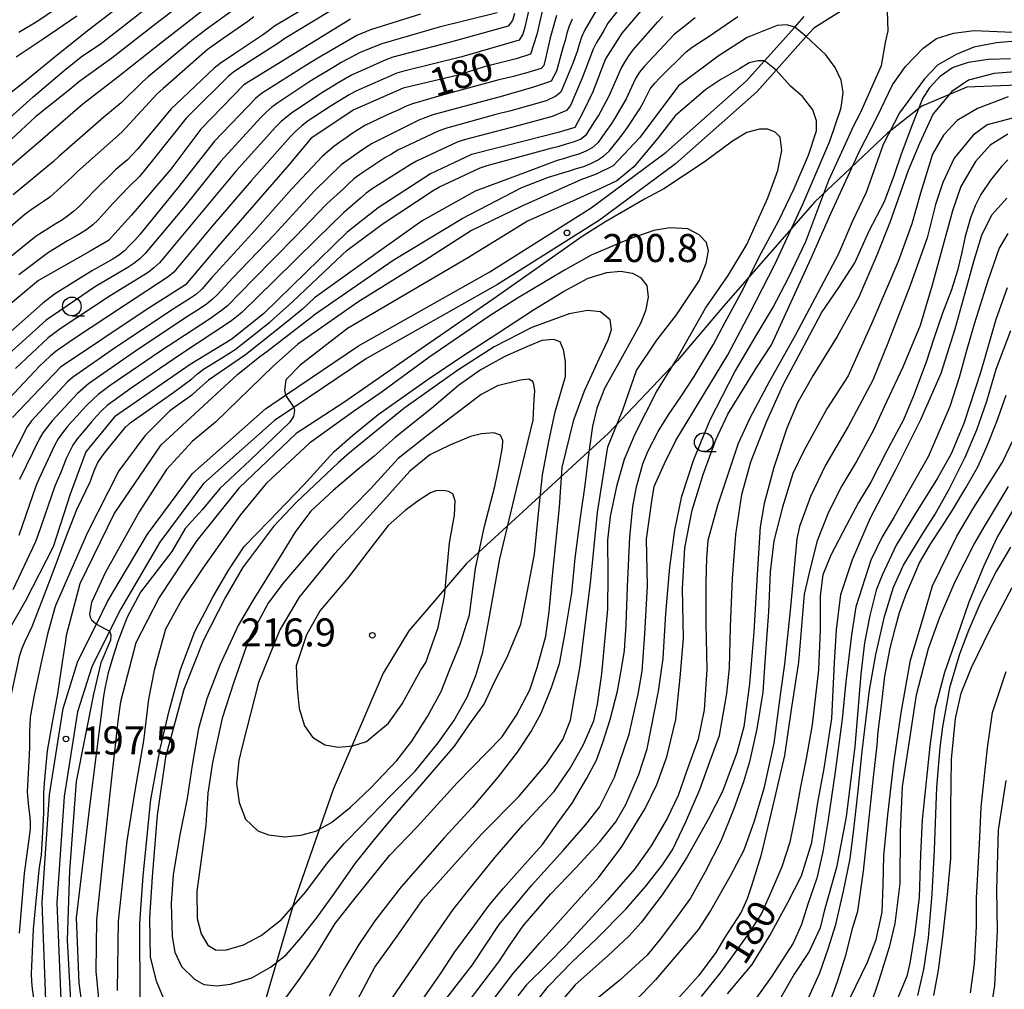
# Model space of a CAD drawing. Extents: x -16000 to -14000, y 91500 to 93000.
# Drawn here: x -15531 to -15399, y 92705 to 92834 of the extents above; entities that cross this region are included whole.
import ezdxf

# ---------------------------------------------------------------- set-up
doc = ezdxf.new("R2010")
doc.units = 0
for name, color, linetype in [('1104000', 7, 'Continuous'), ('2106000', 3, 'Continuous'), ('6331000', 2, 'Continuous'), ('7101000', 4, 'Continuous'), ('7101001', 8, 'Continuous'), ('7102000', 2, 'Continuous'), ('7102001', 8, 'Continuous'), ('7312000', 4, 'Continuous')]:
    doc.layers.add(name, color=color, linetype=linetype)
doc.styles.add('Dm_Anotation', font='txt.shx', dxfattribs={"bigfont": 'PSCDM.shx'})

# ---------------------------------------------------------------- blocks, each defined once
blk = doc.blocks.new('633100')
at = {"layer": '6331000'}
blk.add_lwpolyline([(0, -0.5), (0.67, -0.5)], dxfattribs=at)
blk.add_circle((0, 0), 0.5, dxfattribs=at)
blk = doc.blocks.new('731200')
at = {"layer": '7312000'}
blk.add_circle((0, 0), 0.15, dxfattribs=at)

msp = doc.modelspace()

# ---------------------------------------------------------------- linework, layer by layer
at = {"layer": '1104000', "flags": 128}
msp.add_lwpolyline([(-15289.2, 92837.09), (-15307.11, 92829.62), (-15345.39, 92817.25), (-15353.06, 92819.47), (-15370.18, 92822.48), (-15389.02, 92826.03), (-15403.76, 92825.47), (-15409.81, 92822.9), (-15414.4, 92819.28), (-15424.15, 92810.08), (-15436.27, 92796.17), (-15442.47, 92788.86), (-15451.73, 92779.14), (-15470.7, 92761.69), (-15478.44, 92752.67), (-15481.85, 92747.01), (-15488.55, 92731.45), (-15493.72, 92716.61), (-15498.14, 92701.48), (-15514.67, 92631.22), (-15517.02, 92627.03), (-15523.22, 92620.22)], dxfattribs=at)
at = {"layer": '2106000', "flags": 128}
for points in [[(-15419, 92836.65), (-15424.25, 92833.36), (-15425.26, 92832.23), (-15429.3, 92827.72), (-15431.89, 92824.83), (-15442.75, 92815.21), (-15452.93, 92807.66), (-15466.57, 92799.04), (-15484.11, 92789.13), (-15493.84, 92782.56), (-15496.4, 92780.83), (-15505.92, 92772.39), (-15511.74, 92764.54), (-15516.98, 92755.64), (-15518.49, 92752.64), (-15520.87, 92747.89), (-15522.76, 92741.85), (-15524.54, 92730.5), (-15525.52, 92716.29), (-15524.91, 92701.22)], [(-15526.9, 92700.85), (-15527.52, 92716.32), (-15526.53, 92730.72), (-15524.71, 92742.3), (-15522.73, 92748.64), (-15520.25, 92753.59), (-15518.74, 92756.6), (-15513.41, 92765.64), (-15507.4, 92773.75), (-15497.63, 92782.42), (-15494.96, 92784.22), (-15485.17, 92790.83), (-15467.6, 92800.76), (-15454.06, 92809.31), (-15444.01, 92816.77), (-15433.3, 92826.25), (-15430.85, 92828.99), (-15426.81, 92833.49), (-15425.55, 92834.9)]]:
    msp.add_lwpolyline(points, dxfattribs=at)
at = {"layer": '7101000', "flags": 128}
for points in [[(-15445.85, 92837.53), (-15449.95, 92832.69), (-15452.14, 92829.24), (-15453.81, 92824.83), (-15455.22, 92821.97), (-15456.23, 92820.08), (-15458.46, 92819.38), (-15462.65, 92818.31), (-15470.07, 92816.43), (-15475.54, 92813.84), (-15482.56, 92809.3), (-15486.7, 92806.04), (-15497.86, 92795.15), (-15502.14, 92791.74), (-15507.68, 92788.33), (-15517.84, 92781.32), (-15521.66, 92776.64), (-15523.76, 92771), (-15526.04, 92763.95), (-15529.75, 92756.72), (-15533.43, 92750.31)], [(-15460.35, 92836.81), (-15461.3, 92832.51), (-15462.17, 92829.89), (-15464.06, 92829.25), (-15468.35, 92828.19), (-15471.84, 92827.06), (-15479.19, 92825.31), (-15485.8, 92822.43), (-15491.52, 92818.63), (-15494.73, 92814.81), (-15503.96, 92804.17), (-15508.33, 92799), (-15513.58, 92795.65), (-15525.04, 92788), (-15531.46, 92781.26)], [(-15505.61, 92836.03), (-15511.61, 92831.36), (-15517.39, 92826.8), (-15522.07, 92823.17), (-15527.42, 92818.56), (-15532.77, 92813.94)], [(-15525.59, 92835.98), (-15528.06, 92834.28), (-15530.64, 92832.76)], [(-15486.24, 92834.55), (-15500.51, 92825.77), (-15506.26, 92819.84), (-15510.3, 92814.46), (-15515.6, 92808.29), (-15518.63, 92804.92), (-15521.07, 92803.49), (-15527.99, 92799.59), (-15532.57, 92795.75)], [(-15430.85, 92828.99), (-15431.76, 92828.98), (-15432.9, 92828.7), (-15434.18, 92827.91), (-15436.67, 92826.5), (-15438.71, 92825.14), (-15442.8, 92821.61), (-15445.12, 92818.64), (-15448.32, 92814.8), (-15450.62, 92812.94), (-15453.55, 92811.55), (-15453.61, 92811.53), (-15456.05, 92810.4), (-15462.54, 92807.51), (-15470.46, 92802.67), (-15486.64, 92793.16), (-15492.96, 92788.24), (-15494.89, 92786.29), (-15495.09, 92784.92), (-15494.96, 92784.22)], [(-15461.86, 92702.44), (-15459.79, 92705.1), (-15456.58, 92708.38), (-15453.37, 92711.4), (-15449.38, 92715.43), (-15446.74, 92718.51), (-15444.49, 92721.36), (-15443.16, 92723.39), (-15441.36, 92727.11), (-15439.49, 92731.44), (-15438.06, 92735.44), (-15436.86, 92738.66), (-15435.88, 92744.29), (-15435.55, 92747.75), (-15435.39, 92753.21), (-15435.13, 92759.69), (-15434.67, 92765.56), (-15433.87, 92770.93), (-15432.69, 92775.29), (-15430.57, 92780.68), (-15428.33, 92785.62), (-15425.55, 92790.86), (-15423.24, 92795.27), (-15420.88, 92798.66), (-15418.78, 92801.94), (-15416.85, 92806.22), (-15414.77, 92810.16), (-15413.49, 92813.65), (-15412.5, 92816.55), (-15410.94, 92820.68), (-15409.72, 92823.85), (-15408.69, 92825.46), (-15407.31, 92826.97), (-15405.69, 92828.08), (-15403.55, 92828.82), (-15400.92, 92829.2), (-15397.95, 92829.29)], [(-15477.36, 92702.22), (-15474.21, 92706.77), (-15472.3, 92709.7), (-15469.97, 92712.86), (-15467.67, 92715.98), (-15465.76, 92718.23), (-15462.9, 92721.45), (-15460.56, 92724.08), (-15458.39, 92727.12), (-15456.59, 92729.62), (-15454.6, 92732.95), (-15453.32, 92735.38), (-15452.47, 92737.72), (-15451.51, 92740.8), (-15450.51, 92744.6), (-15449.97, 92747.6), (-15449.6, 92750.06), (-15449.35, 92753.48), (-15449.18, 92758.61), (-15448.86, 92765.24), (-15448.48, 92769.33), (-15447.97, 92771.98), (-15447.12, 92775.03), (-15446.44, 92776.7), (-15445.06, 92779.36), (-15443.68, 92781.58), (-15441.94, 92784.14), (-15440.28, 92786.72), (-15437.72, 92790.98), (-15436.12, 92794.02), (-15433.71, 92798.44), (-15431.58, 92802.74), (-15428.93, 92807.63), (-15426.86, 92811.89), (-15424.96, 92816.34), (-15423.88, 92819.61), (-15423.9, 92820.95), (-15424.36, 92822.44), (-15425.77, 92824.2), (-15427.39, 92825.6), (-15429.3, 92827.72)], [(-15398.28, 92815.71), (-15399.14, 92814.83), (-15400.59, 92813.03), (-15401.88, 92811.11), (-15402.67, 92809.57), (-15403.27, 92807.99), (-15403.99, 92805.46), (-15404.51, 92803.13), (-15405.01, 92800.92), (-15405.83, 92798.31), (-15407.01, 92795.21), (-15408.22, 92791.69), (-15409.19, 92788.8), (-15410.82, 92784.38), (-15412.27, 92780.91), (-15414.49, 92776.78), (-15416.62, 92772.57), (-15418.28, 92769.87), (-15419.88, 92766.85), (-15421.97, 92762.82), (-15423.04, 92760.18), (-15423.42, 92757.36), (-15423.38, 92752.86), (-15423.64, 92747.48), (-15424.46, 92740.1), (-15425.27, 92735.58), (-15426.01, 92731.8), (-15426.6, 92728.53), (-15427.47, 92724.39), (-15428.51, 92721.1), (-15429.71, 92718.29), (-15431.25, 92714.87), (-15432.94, 92712.21), (-15434.76, 92709.69), (-15436.75, 92706.97), (-15439.34, 92703.76)], [(-15492.83, 92711.66), (-15490.78, 92714.25), (-15488.45, 92717.44), (-15485.56, 92721.57), (-15483.24, 92724.51), (-15480.63, 92727.64), (-15476.71, 92732.15), (-15472.33, 92737.27), (-15470.03, 92740.53), (-15468.37, 92742.88), (-15467, 92745.78), (-15465.27, 92749.16), (-15463.46, 92753.6), (-15462.55, 92758.02), (-15461.62, 92762.97), (-15461.1, 92768.4), (-15460.53, 92773.59), (-15459.69, 92778.04), (-15458.85, 92781.98), (-15457.47, 92786.71), (-15457.49, 92788.73), (-15457.76, 92790.31), (-15458.18, 92791.37), (-15459.07, 92791.68), (-15460.63, 92791.56), (-15462.57, 92790.75), (-15465.57, 92789.41), (-15468.87, 92787.57), (-15471.81, 92785.53), (-15475.4, 92782.46), (-15480.27, 92778.56), (-15483.08, 92776.05), (-15485.24, 92774.28), (-15488.58, 92771.45), (-15491.54, 92768.69), (-15493.6, 92765.99), (-15495.64, 92762.62), (-15499.31, 92756.76), (-15501.28, 92753.42), (-15503.72, 92748.1), (-15505.48, 92743.57), (-15506.58, 92739.63), (-15507.41, 92734.71), (-15508.1, 92730.23), (-15509.11, 92725.16), (-15509.98, 92720.04), (-15510.22, 92716.17), (-15510.1, 92711.79), (-15509.76, 92709.69), (-15508.84, 92707.78), (-15507.12, 92706.08), (-15505.86, 92705.34), (-15504.13, 92705.17), (-15502.3, 92705.4), (-15499.43, 92706.22), (-15496.94, 92707.67), (-15494.86, 92709.32), (-15492.83, 92711.66)], [(-15422.4, 92702.05), (-15421.08, 92705.75), (-15419.9, 92709.41), (-15419.07, 92712.84), (-15418.37, 92715.17), (-15417.58, 92720.54), (-15416.27, 92733.12), (-15415.77, 92737.4), (-15415.63, 92739.21), (-15415.27, 92741.96), (-15414.73, 92746.6), (-15414.05, 92750.38), (-15413.34, 92753.14), (-15412.8, 92755.16), (-15411.86, 92757.72), (-15411.11, 92759.48), (-15410.1, 92761.78), (-15408.6, 92764.38), (-15407.13, 92766.59), (-15405.68, 92768.86), (-15403.89, 92771.83), (-15402.32, 92774.63), (-15401.05, 92777.45), (-15399.76, 92780.72), (-15398.5, 92784.24)], [(-15493.84, 92782.56), (-15493.75, 92782.19), (-15493.87, 92781.37), (-15494.41, 92780.58), (-15499.68, 92775.52), (-15503.71, 92771.74), (-15506.1, 92768.9), (-15508.38, 92766.4), (-15510.13, 92763.32), (-15514.34, 92757.86), (-15516.13, 92754.5), (-15517.36, 92751.25), (-15518.04, 92749.18), (-15518.66, 92747.06), (-15519.08, 92745.18), (-15519.31, 92743.93), (-15521.15, 92729.12), (-15522.94, 92714.27), (-15522.57, 92705.55), (-15522.24, 92702.96)], [(-15408.21, 92703.89), (-15407.58, 92707.26), (-15406.98, 92711.72), (-15406.41, 92716.94), (-15405.93, 92722.19), (-15405.91, 92728.91), (-15405.83, 92735.52), (-15405.29, 92740.95), (-15404.54, 92744.34), (-15403.15, 92747.79), (-15400.66, 92752.9), (-15397.7, 92758.47)]]:
    msp.add_lwpolyline(points, dxfattribs=at)
at = {"layer": '7101001', "flags": 128}
for points in [[(-15429.3, 92827.72), (-15430.85, 92828.99)], [(-15494.96, 92784.22), (-15493.84, 92782.56)]]:
    msp.add_lwpolyline(points, dxfattribs=at)
at = {"layer": '7102000', "flags": 128}
for points in [[(-15505.51, 92839.11), (-15511.87, 92834.25), (-15518.17, 92829.32), (-15522.48, 92826.26), (-15523.78, 92825.15), (-15528.4, 92821.49), (-15533.58, 92816.71)], [(-15440.32, 92775.62), (-15438.13, 92780.91), (-15434.81, 92787.34), (-15431.86, 92792.34), (-15429.73, 92795.94), (-15427.58, 92800.03), (-15425.32, 92804.79), (-15422.23, 92813), (-15420.21, 92817.39), (-15418.9, 92820.33), (-15417.98, 92822.01), (-15415.2, 92828.34), (-15414.6, 92831.65), (-15414.32, 92833.01), (-15414.41, 92835.62), (-15414.59, 92836.99), (-15414.87, 92838.35)], [(-15536.74, 92820.82), (-15530.18, 92825.94), (-15525.51, 92829.77), (-15521.29, 92833.11), (-15514.98, 92838.02)], [(-15448.72, 92837.95), (-15451.79, 92834.01), (-15452.29, 92833.14), (-15452.81, 92832.28), (-15453.32, 92831.43), (-15453.78, 92830.54), (-15454.74, 92827.97), (-15455.28, 92826.56), (-15456.8, 92823.01), (-15457.33, 92822.32), (-15459.28, 92821.53), (-15463.86, 92820.26), (-15471.03, 92818.4), (-15471.97, 92818.08), (-15477.42, 92815.56), (-15478.28, 92815.06), (-15483.34, 92811.83), (-15484.16, 92811.25), (-15484.9, 92810.58), (-15487.18, 92808.64), (-15490.76, 92805.15), (-15496.44, 92799.52), (-15500.74, 92795.33), (-15501.51, 92794.7), (-15502.3, 92794.09), (-15508.98, 92789.69), (-15515.58, 92785.17), (-15518.82, 92782.83), (-15519.55, 92782.14), (-15520.23, 92781.41), (-15520.9, 92780.66), (-15521.54, 92779.9), (-15522.83, 92778.37), (-15523.4, 92777.55), (-15523.86, 92776.66), (-15524.27, 92775.75), (-15524.65, 92774.82), (-15525.02, 92773.9), (-15525.4, 92772.97), (-15525.8, 92772.05), (-15528.08, 92765.44), (-15528.43, 92764.5), (-15531.43, 92758.18)], [(-15491.25, 92836.69), (-15496.41, 92833.62), (-15497.21, 92833.02), (-15498.01, 92832.42), (-15501.65, 92830.01), (-15503.7, 92828.61), (-15504.47, 92827.98), (-15509.51, 92823.24), (-15510.23, 92822.54), (-15514.73, 92817.18), (-15516.1, 92815.73), (-15517.63, 92814.44), (-15520.48, 92811.64), (-15522.55, 92809.47), (-15523.3, 92808.8), (-15524.09, 92808.19), (-15524.92, 92807.63), (-15525.77, 92807.1), (-15526.62, 92806.59), (-15528.3, 92805.5), (-15532.97, 92801.73)], [(-15462.24, 92836.42), (-15462.92, 92833.5), (-15463.17, 92832.53), (-15463.66, 92831.74), (-15471.34, 92829.54), (-15479.11, 92827.62), (-15480.06, 92827.31), (-15485.55, 92824.9), (-15486.43, 92824.41), (-15488.84, 92822.96), (-15492.02, 92820.84), (-15492.82, 92820.25), (-15493.57, 92819.59), (-15494.27, 92818.87), (-15499.54, 92812.92), (-15504.73, 92806.84), (-15509.87, 92800.71), (-15510.62, 92800.05), (-15516.49, 92796.25), (-15523.16, 92791.83), (-15525.63, 92790.13), (-15526.4, 92789.49), (-15527.13, 92788.8), (-15527.84, 92788.1), (-15528.54, 92787.38), (-15529.23, 92786.66), (-15531.95, 92783.73)], [(-15502.08, 92835.69), (-15505.06, 92833.53), (-15507.25, 92831.89), (-15513.33, 92826.82), (-15514.09, 92826.17), (-15516.94, 92823.36), (-15519.23, 92821.43), (-15525.27, 92816.19), (-15526, 92815.5), (-15531.4, 92811.05)], [(-15489.03, 92835.6), (-15495.02, 92831.98), (-15495.82, 92831.38), (-15499.8, 92828.85), (-15501.83, 92827.51), (-15502.61, 92826.89), (-15507.53, 92822.02), (-15508.23, 92821.3), (-15512.58, 92815.82), (-15514.47, 92813.49), (-15515.92, 92812.13), (-15517.98, 92809.94), (-15520, 92807.72), (-15520.71, 92807.02), (-15521.5, 92806.41), (-15522.35, 92805.89), (-15523.22, 92805.38), (-15524.09, 92804.89), (-15526.66, 92803.34), (-15530.64, 92800.32)], [(-15452.94, 92836.5), (-15454.42, 92833.9), (-15454.91, 92833.03), (-15455.35, 92832.13), (-15455.66, 92831.18), (-15455.93, 92830.21), (-15456.52, 92828.55), (-15458.12, 92824.8), (-15458.77, 92824.24), (-15460.07, 92823.64), (-15464.8, 92822.29), (-15466.81, 92821.78), (-15473.55, 92819.92), (-15474.49, 92819.56), (-15479.91, 92817.01), (-15480.77, 92816.5), (-15481.63, 92815.98), (-15484.98, 92813.79), (-15485.78, 92813.19), (-15486.52, 92812.53), (-15487.23, 92811.82), (-15487.96, 92811.14), (-15489.45, 92809.81), (-15493.59, 92805.46), (-15499.21, 92799.77), (-15502.72, 92796.21), (-15503.49, 92795.57), (-15504.29, 92794.97), (-15505.1, 92794.4), (-15511.81, 92790.03), (-15518.41, 92785.51), (-15520, 92784.3), (-15521.48, 92782.95), (-15522.16, 92782.22), (-15522.82, 92781.48), (-15523.48, 92780.73), (-15524.14, 92779.98), (-15524.78, 92779.2), (-15525.36, 92778.39), (-15525.85, 92777.51), (-15527.93, 92772.97), (-15528.33, 92772.06), (-15530.62, 92765.44)], [(-15519.73, 92831.21), (-15513.43, 92836.14)], [(-15499.19, 92834.86), (-15499.99, 92834.25), (-15503.3, 92831.97), (-15505.4, 92830.47), (-15511.34, 92825.24), (-15512.09, 92824.57), (-15516.84, 92819.44), (-15522.81, 92814.12), (-15523.51, 92813.4), (-15526.49, 92810.75), (-15527.3, 92810.16), (-15528.13, 92809.6), (-15528.97, 92809.05), (-15529.78, 92808.47), (-15535.07, 92803.89)], [(-15476.89, 92835.25), (-15483.56, 92833.11), (-15485.41, 92832.37), (-15490.6, 92829.36), (-15492.23, 92828.37), (-15498.13, 92824.59), (-15498.93, 92823.99), (-15504.46, 92818.21), (-15509.4, 92811.92), (-15514.44, 92805.72), (-15515.12, 92804.98), (-15515.8, 92804.25), (-15516.5, 92803.54), (-15517.29, 92802.92), (-15518.14, 92802.4), (-15520.76, 92800.94), (-15525.83, 92797.74), (-15527.43, 92796.53), (-15533.32, 92791.34)], [(-15458.69, 92835.04), (-15459.51, 92832.06), (-15460.09, 92829.47), (-15460.39, 92828.34), (-15460.75, 92827.94), (-15462.98, 92827.29), (-15463.48, 92827.14), (-15464.45, 92826.9), (-15465.42, 92826.66), (-15466.39, 92826.42), (-15474.11, 92824.32), (-15477.95, 92823.24), (-15478.87, 92822.85), (-15479.79, 92822.44), (-15480.7, 92822.04), (-15481.62, 92821.63), (-15484.31, 92820.31), (-15486, 92819.24), (-15486.83, 92818.68), (-15487.65, 92818.11), (-15488.45, 92817.52), (-15489.98, 92816.23), (-15494.1, 92811.87), (-15499.4, 92805.88), (-15504.78, 92799.96), (-15506.11, 92798.46), (-15506.83, 92797.77), (-15507.65, 92797.2), (-15508.5, 92796.67), (-15509.34, 92796.13), (-15510.19, 92795.59), (-15511.03, 92795.05), (-15517.68, 92790.61), (-15523.42, 92786.61), (-15524.17, 92785.95), (-15528.91, 92780.8), (-15529.51, 92780), (-15533.16, 92772.88)], [(-15466.63, 92835.41), (-15474.39, 92833.5), (-15482.07, 92831.28), (-15484.85, 92830.16), (-15487.49, 92828.74), (-15488.35, 92828.23), (-15489.21, 92827.71), (-15491.1, 92826.56), (-15491.8, 92826.11), (-15495.98, 92823.37), (-15496.78, 92822.77), (-15497.54, 92822.12), (-15498.23, 92821.4), (-15503.59, 92815.56), (-15508.57, 92809.3), (-15513.73, 92803.19), (-15514.45, 92802.5), (-15515.23, 92801.86), (-15516.05, 92801.3), (-15520.37, 92798.78), (-15526.98, 92794.28), (-15532.9, 92788.9)], [(-15531.73, 92743.57), (-15530.5, 92749.44), (-15530.19, 92750.39), (-15529.78, 92751.3), (-15528.82, 92753.26), (-15527.31, 92757.18), (-15525.9, 92760.96), (-15524.29, 92765.28), (-15522.84, 92768.91), (-15521.05, 92772.74), (-15520.79, 92773.39), (-15520.43, 92774.32), (-15520.04, 92775.24), (-15519.49, 92776.08), (-15518.86, 92776.85), (-15516.35, 92779.97), (-15515.6, 92780.62), (-15509.88, 92784.65), (-15507.45, 92786.42), (-15506.7, 92787.08), (-15505.91, 92787.69), (-15503.37, 92789.29), (-15502.53, 92789.82), (-15501.68, 92790.36), (-15497, 92794.03), (-15493.94, 92796.75), (-15488.14, 92802.26), (-15487.42, 92802.95), (-15486.68, 92803.62), (-15481.89, 92807.23), (-15475.19, 92811.61), (-15474.34, 92812.12), (-15468.91, 92814.67), (-15467.95, 92814.97), (-15460.23, 92817.07), (-15459.27, 92817.32), (-15458.3, 92817.58), (-15457.34, 92817.86), (-15456.39, 92818.16), (-15455.45, 92818.5), (-15454.67, 92819.11), (-15454.14, 92819.96), (-15453.6, 92820.8), (-15453.07, 92821.64), (-15451.65, 92824.29), (-15450.02, 92827.94), (-15449.54, 92828.81), (-15449.01, 92829.66), (-15448.41, 92830.46), (-15445.11, 92834.22), (-15444.47, 92834.92)], [(-15464.3, 92835.34), (-15464.55, 92834.37), (-15465.15, 92833.62), (-15472.86, 92831.5), (-15480.59, 92829.46), (-15481.53, 92829.12), (-15486.09, 92827.06), (-15486.95, 92826.57), (-15487.82, 92826.06), (-15489.97, 92824.76), (-15493.98, 92822.1), (-15494.78, 92821.5), (-15495.53, 92820.84), (-15496.23, 92820.13), (-15501.56, 92814.25), (-15506.66, 92808.08), (-15511.8, 92801.96), (-15512.54, 92801.29), (-15513.33, 92800.67), (-15518.42, 92797.51), (-15525.09, 92793.09), (-15526.7, 92791.9), (-15531.06, 92787.79)], [(-15530.99, 92829.5), (-15527.52, 92831.82), (-15527.36, 92831.92), (-15522.86, 92835)], [(-15440.12, 92834.73), (-15442.08, 92833.17), (-15442.87, 92832.57), (-15446.95, 92828.24), (-15447.56, 92827.45), (-15448.09, 92826.6), (-15449.35, 92823.88), (-15450.87, 92821.29), (-15451.4, 92820.45), (-15452, 92819.64), (-15453.14, 92818), (-15453.89, 92817.35), (-15454.77, 92816.87), (-15455.7, 92816.51), (-15456.66, 92816.21), (-15457.61, 92815.93), (-15458.58, 92815.65), (-15462.62, 92814.11), (-15469.54, 92811.54), (-15476.66, 92807.56), (-15482.07, 92803.75), (-15491.04, 92797.24), (-15492.66, 92795.76), (-15494.84, 92793.94), (-15500.3, 92789.63), (-15505.25, 92786.24), (-15506.01, 92785.59), (-15506.75, 92784.92), (-15507.49, 92784.25), (-15510.42, 92782.12), (-15513.75, 92778.77), (-15517.22, 92774.1), (-15521.41, 92765.86), (-15525.68, 92756.19), (-15525.86, 92755.63), (-15526.8, 92752.26), (-15527.53, 92748.85), (-15528.55, 92744.06), (-15529.09, 92741.11), (-15529.17, 92740.11), (-15529.2, 92739.11), (-15529.21, 92738.11), (-15529.21, 92737.11), (-15529.22, 92736.11), (-15529.49, 92731.12), (-15529.43, 92730.13), (-15529.33, 92729.13), (-15529.21, 92728.14), (-15529.12, 92727.14), (-15529.12, 92726.14), (-15529.89, 92720.2), (-15530.58, 92712.23)], [(-15456.58, 92834.54), (-15456.99, 92833.63), (-15457.29, 92832.67), (-15457.54, 92831.71), (-15457.81, 92830.74), (-15457.82, 92830.71), (-15458.69, 92827.59), (-15459.4, 92826.27), (-15460, 92826.03), (-15461.75, 92825.44), (-15466.23, 92824.15), (-15470.41, 92823.06), (-15475.23, 92821.74), (-15476.17, 92821.41), (-15477.1, 92821.02), (-15478.01, 92820.61), (-15483.36, 92817.91), (-15484.2, 92817.37), (-15485.03, 92816.82), (-15487.47, 92815.07), (-15491.05, 92811.59), (-15496.47, 92805.7), (-15502, 92799.92), (-15504.03, 92797.71), (-15504.75, 92797.02), (-15505.53, 92796.39), (-15506.35, 92795.82), (-15507.19, 92795.28), (-15508.03, 92794.74), (-15514.71, 92790.33), (-15521.28, 92785.77), (-15522.79, 92784.47), (-15526.17, 92780.78), (-15526.8, 92780.01), (-15527.39, 92779.2), (-15527.9, 92778.34), (-15530.52, 92772.94)], [(-15528.08, 92699.81), (-15528.8, 92704.76), (-15528.89, 92705.76), (-15528.92, 92706.76), (-15528.66, 92712.75), (-15527.89, 92720.71), (-15527.57, 92722.69), (-15527.35, 92726.49), (-15527.27, 92728.37), (-15527.28, 92730.99), (-15527.16, 92732.82), (-15526.77, 92736.61), (-15526.11, 92740.43), (-15525.37, 92744.51), (-15525.3, 92744.86), (-15524.76, 92748.5), (-15524.33, 92751.37), (-15524.22, 92752.13), (-15522.42, 92759.04), (-15517.85, 92768.36), (-15511.57, 92777.59), (-15507.6, 92781.24), (-15501.37, 92786.98), (-15498.37, 92789.41), (-15497.45, 92790.09), (-15493.53, 92793.12), (-15491.38, 92794.78), (-15491.06, 92795.05), (-15480.52, 92802.3), (-15471.28, 92807.86), (-15463.33, 92812.05), (-15459.73, 92813.41), (-15456.94, 92814.27), (-15455.98, 92814.55), (-15455.03, 92814.84), (-15454.1, 92815.22), (-15453.21, 92815.68), (-15452.37, 92816.22), (-15451.62, 92816.88), (-15450.4, 92818.46), (-15449.78, 92819.25), (-15449.19, 92820.06), (-15447.54, 92822.56), (-15447.05, 92823.43), (-15446.15, 92825.22), (-15445.54, 92826), (-15444.84, 92826.72), (-15441.31, 92830.2), (-15440.51, 92830.79), (-15438.26, 92832.28), (-15434.4, 92834.92)], [(-15426.81, 92833.49), (-15427.91, 92833.81), (-15429.13, 92833.71), (-15433.17, 92832.1), (-15437.04, 92829.62), (-15442.37, 92825.62), (-15447.54, 92818.73), (-15451.09, 92814.92), (-15453.38, 92813.81), (-15455.43, 92813.07), (-15463.3, 92809.55), (-15470.05, 92806.28), (-15476.28, 92802.27), (-15485.25, 92796.69), (-15493.3, 92791.04), (-15496.61, 92788.11), (-15504.31, 92780.61), (-15507.42, 92778.01), (-15510.87, 92774.26), (-15514.53, 92768.63), (-15519.09, 92760.44), (-15520.91, 92756.47), (-15521.15, 92754.92), (-15521.09, 92754.52), (-15520.9, 92754.17), (-15520.25, 92753.59)], [(-15468.83, 92701.05), (-15464.47, 92706.84), (-15460.92, 92710.91), (-15453.03, 92719.72), (-15450, 92723.74), (-15446.82, 92728.91), (-15445.25, 92732.13), (-15443.92, 92735.84), (-15442.69, 92740.81), (-15442.13, 92746.45), (-15441.67, 92751.64), (-15441.82, 92758.34), (-15441.49, 92763.78), (-15440.52, 92768.85), (-15439.04, 92773.63), (-15437.34, 92778.27), (-15435.76, 92781.7), (-15431.88, 92788), (-15429.93, 92790.96), (-15424.61, 92802.59), (-15421.95, 92808.57), (-15418.13, 92816.9), (-15415.8, 92821.4), (-15413.74, 92825.75), (-15412, 92828.23), (-15409.62, 92830.68), (-15407.85, 92831.99), (-15405.58, 92832.67), (-15402.79, 92833.04), (-15395.6, 92832.73)], [(-15474.72, 92701.76), (-15469.92, 92707.98), (-15466.36, 92713.4), (-15462.04, 92718.59), (-15457.77, 92723.3), (-15454.76, 92726.75), (-15452.91, 92729.09), (-15450.93, 92733.08), (-15448.96, 92738.84), (-15447.73, 92744.23), (-15447.23, 92747.29), (-15446.84, 92752.26), (-15446.48, 92758.73), (-15446.64, 92764.94), (-15445.94, 92770.04), (-15445.62, 92772), (-15444.24, 92775.08), (-15442.71, 92778.15), (-15439.68, 92783.17), (-15435.74, 92789.63), (-15432.71, 92795.39), (-15429.51, 92801.62), (-15425.71, 92809.78), (-15422.11, 92818.25), (-15420.64, 92822.57), (-15420.52, 92823.3), (-15420.31, 92824.78), (-15420.6, 92826.41), (-15421.41, 92828.09), (-15422.62, 92829.8), (-15425.26, 92832.23)], [(-15396.22, 92831.72), (-15399.81, 92831.41), (-15402.82, 92830.82), (-15405.22, 92829.84), (-15407.68, 92828.4), (-15409.42, 92826.57), (-15412.78, 92822.02), (-15414.98, 92817.77), (-15417.25, 92811.36), (-15419.11, 92807.45), (-15420.93, 92803.13), (-15423.33, 92798.69), (-15426.74, 92792.24), (-15430.17, 92786.1), (-15432.81, 92781.17), (-15434.36, 92777.75), (-15437.12, 92769.47), (-15438.43, 92764.78), (-15438.59, 92762.46), (-15438.71, 92759.13), (-15438.71, 92753.69), (-15438.55, 92747.5), (-15438.91, 92742.12), (-15439.72, 92738.2), (-15441.3, 92733.84), (-15442.4, 92730.66), (-15443.89, 92727.55), (-15446, 92723.9), (-15448.21, 92720.82), (-15451.87, 92716.64), (-15457.41, 92710.58), (-15459.78, 92708.18), (-15462.69, 92705.29), (-15463.84, 92703.84)], [(-15534.23, 92819.22), (-15528.71, 92824.18), (-15524.29, 92827.93), (-15522.09, 92829.63), (-15519.73, 92831.21)], [(-15396.23, 92827.59), (-15400.11, 92827.29), (-15403.56, 92826.41), (-15405.78, 92824.86), (-15408.26, 92821.87), (-15410.11, 92817.93), (-15411.61, 92814.31), (-15414.07, 92807.36), (-15415.82, 92802.98), (-15418.28, 92797.26), (-15421.12, 92792.08), (-15424.36, 92786.81), (-15426.42, 92783.19), (-15427.86, 92779.83), (-15429.58, 92774.57), (-15430.89, 92769.73), (-15431.43, 92766.62), (-15431.8, 92760.95), (-15432.28, 92752.56), (-15432.86, 92745.61), (-15433.62, 92739.86), (-15434.55, 92736.34), (-15436.45, 92731.2), (-15438.36, 92727.51), (-15441.18, 92722.45), (-15442.47, 92720.37), (-15444.55, 92717.36), (-15445.97, 92715.46), (-15447.34, 92713.67), (-15448.95, 92711.85), (-15451.8, 92709.17), (-15456.17, 92705.31), (-15459.63, 92701.25)], [(-15398.25, 92824.15), (-15402.35, 92822.62), (-15405.06, 92821.01), (-15406.88, 92819.02), (-15408.35, 92816.48)], [(-15397.67, 92821.29), (-15401.05, 92820.42), (-15402.92, 92819.02), (-15405.47, 92815.96), (-15406.99, 92812.71), (-15407.97, 92809.77), (-15409.07, 92805.28), (-15411.36, 92798.92), (-15414.33, 92791.18), (-15416.37, 92786.22), (-15419.66, 92780.06), (-15422.68, 92774.86), (-15424.7, 92770.68), (-15426.16, 92766.64), (-15426.54, 92765), (-15426.91, 92760.65), (-15427.42, 92755.39), (-15428.16, 92748.21), (-15428.7, 92744.44)], [(-15430.42, 92819.82), (-15431.52, 92819.83), (-15433.21, 92819.41), (-15435.14, 92818.22), (-15438.94, 92815.42), (-15444.33, 92811.83), (-15446.89, 92810.47), (-15452.21, 92807.37), (-15455.25, 92805.46), (-15467.15, 92797.1), (-15478.08, 92789.55), (-15487.12, 92783.27), (-15493.53, 92779.09), (-15501.19, 92771.8), (-15506.81, 92764.78), (-15511.84, 92757.17), (-15514.97, 92751.07), (-15517.03, 92743.18), (-15517.33, 92740.94), (-15518.32, 92732.15), (-15519.3, 92723.04), (-15520.21, 92714), (-15520.31, 92707.13), (-15519.84, 92702.09)], [(-15481.15, 92702.79), (-15475.73, 92710.73), (-15472.49, 92715.37), (-15469.86, 92718.67), (-15466.89, 92722.4), (-15463.18, 92726.69), (-15458.99, 92731.17), (-15456.84, 92734.3), (-15455.1, 92737.37), (-15453.69, 92740.65), (-15453.18, 92742.88), (-15452.63, 92746.93), (-15451.83, 92755.57), (-15451.77, 92760.17), (-15451.8, 92764.82), (-15451.46, 92768.01), (-15450.55, 92772.21), (-15449.56, 92775.66), (-15448.15, 92779.06), (-15445.3, 92784.66), (-15442.74, 92788.8), (-15438.73, 92795.88), (-15435.7, 92800.25), (-15433.2, 92804.38), (-15430.42, 92810.64), (-15429.06, 92814.3), (-15428.51, 92816.98), (-15428.74, 92818.78), (-15429.41, 92819.45), (-15430.42, 92819.82)], [(-15398.29, 92819.17), (-15400.65, 92817.7), (-15402.61, 92815.49), (-15404.58, 92812.14), (-15405.71, 92808.92), (-15408.4, 92798.96), (-15410.01, 92793.57), (-15412.33, 92787.97), (-15414.52, 92783.32), (-15416.27, 92779.54), (-15418.48, 92775.42), (-15420.5, 92772.1), (-15422.3, 92768.55), (-15423.82, 92764.74), (-15424.7, 92761.23), (-15425.55, 92757.6), (-15426.32, 92748.48), (-15427.28, 92742.15), (-15428.18, 92735.99), (-15429.53, 92730.23), (-15431.34, 92722.59), (-15432.57, 92718.56), (-15433.15, 92716.83), (-15433.97, 92715.03), (-15436.18, 92711.58), (-15437.36, 92709.65), (-15439.7, 92706.5), (-15442.91, 92702.96)], [(-15408.35, 92816.48), (-15409.99, 92811.27), (-15411.12, 92807.17), (-15412.98, 92802.12), (-15416.33, 92794.17), (-15419.64, 92786.8), (-15422.52, 92782.41), (-15425.58, 92776.79), (-15427.04, 92773.73), (-15428.43, 92769.26), (-15429.62, 92764.75), (-15430.08, 92760.59), (-15430.3, 92755.22), (-15430.74, 92749.17), (-15431.09, 92744.46), (-15431.86, 92739.55), (-15432.85, 92735.17), (-15433.66, 92732.49), (-15434.93, 92728.85), (-15436.67, 92724.52), (-15438.77, 92720.45), (-15440.77, 92716.9), (-15442.55, 92714.47), (-15444.63, 92711.62), (-15446.55, 92709.27), (-15450.21, 92705.94), (-15453.79, 92703.02)], [(-15421.22, 92752.84), (-15420.62, 92757.54), (-15419.06, 92762.25), (-15416.65, 92767.81), (-15413.26, 92774.29), (-15409.91, 92780.98), (-15407.2, 92787.19), (-15405.35, 92793.09), (-15404, 92797.91), (-15402.8, 92802.32), (-15401.78, 92805.66), (-15400.41, 92808.36), (-15398.41, 92810.59)], [(-15486.08, 92701.85), (-15483, 92707.65), (-15479.99, 92711.84), (-15476.56, 92716.72), (-15473.08, 92720.6), (-15468.73, 92725.47), (-15463.72, 92730.52), (-15460.02, 92734.88), (-15457.81, 92738.16), (-15456.79, 92740.73), (-15456.36, 92743.3), (-15455.49, 92747.97), (-15454.89, 92753.05), (-15454.12, 92759.05), (-15453.18, 92768.51), (-15451.83, 92777.32), (-15449.81, 92782.29), (-15447.97, 92787.52), (-15445.24, 92791.6), (-15442.61, 92794.99), (-15439.61, 92799.53), (-15438.66, 92801.9), (-15438.35, 92803.56), (-15438.59, 92804.68), (-15439.59, 92805.68), (-15441.09, 92806.49), (-15443.52, 92806.63), (-15445.66, 92806.28), (-15449.07, 92805.05), (-15454.03, 92802.96), (-15457.62, 92800.98), (-15463.91, 92797.23), (-15467.67, 92794.81), (-15475.78, 92789.27), (-15482.15, 92784.61), (-15485.83, 92782.04), (-15491.72, 92777.81), (-15497.54, 92772.41), (-15500.99, 92768.17), (-15506.02, 92761.09)], [(-15398.28, 92805.88), (-15399.46, 92803.89), (-15400.98, 92799.54), (-15402.8, 92793.75), (-15403.86, 92790.03), (-15404.8, 92786.6), (-15406.03, 92782.71), (-15407.51, 92779.3), (-15408.96, 92775.98), (-15411.29, 92771.83), (-15413.5, 92767.94), (-15415.11, 92765.25), (-15416.63, 92762.15), (-15418.61, 92755.91), (-15419.19, 92752.15), (-15419.95, 92745.88), (-15420.47, 92740.87), (-15421.4, 92733.8), (-15422.39, 92727.14), (-15423.06, 92723.09), (-15423.83, 92719.59), (-15425.04, 92716.08), (-15425.9, 92713.39), (-15426.99, 92710.89), (-15429.95, 92706.35), (-15432.45, 92702.86)], [(-15488.48, 92776.64), (-15485.95, 92778.89), (-15482.53, 92781.63), (-15475.85, 92786.37), (-15471.21, 92789.5), (-15466.68, 92792.46), (-15461.74, 92795.66), (-15457.75, 92798.12), (-15454.43, 92799.88), (-15451.94, 92800.67), (-15450.11, 92800.84), (-15448.52, 92800.57), (-15447.43, 92799.96), (-15446.6, 92798.89), (-15446.43, 92797.33), (-15446.79, 92795.52), (-15447.45, 92793.84), (-15448.79, 92791.38), (-15450.12, 92788.97), (-15452.25, 92785.13), (-15453.27, 92782.51), (-15453.87, 92780.08), (-15454.35, 92776.62), (-15454.88, 92772.17), (-15455.49, 92767.84), (-15456.24, 92762.42), (-15456.67, 92757.77), (-15457.58, 92752.43), (-15458.3, 92748.29), (-15459.4, 92745.07), (-15460.76, 92741.64), (-15462.01, 92739.33), (-15463.92, 92736.45), (-15466.54, 92733.08), (-15469.97, 92729.05), (-15473.73, 92724.97), (-15479.45, 92718.44), (-15482.99, 92713.87), (-15485.13, 92710.71), (-15487.04, 92707.47), (-15489.08, 92703.81)], [(-15398.36, 92798.61), (-15399.89, 92794.37), (-15401.92, 92787.38), (-15404.19, 92780.45), (-15405.86, 92776.37), (-15407.71, 92773.12), (-15410.71, 92768.28), (-15413.24, 92764.17), (-15415.1, 92760.13), (-15415.92, 92758.14), (-15416.76, 92754.75), (-15417.47, 92751.1), (-15417.95, 92746.9), (-15418.39, 92741.45), (-15418.77, 92737.21), (-15419.94, 92727.79), (-15421.2, 92721), (-15422.87, 92715.15), (-15423.41, 92712.92), (-15424.85, 92709.78), (-15426.86, 92706.73), (-15429.74, 92701.75)], [(-15495.24, 92703.08), (-15492.97, 92706.21), (-15490.9, 92709.26), (-15488.3, 92713.51), (-15485.97, 92716.48), (-15481.01, 92722.63), (-15477.33, 92726.47), (-15471.97, 92732.34), (-15465.99, 92738.47), (-15464.01, 92741.42), (-15462.24, 92744.81), (-15461.28, 92747.79), (-15460.11, 92751.97), (-15459.64, 92755.29), (-15459.23, 92760.04), (-15458.27, 92769.24), (-15457.92, 92774.55), (-15456.38, 92780.92), (-15454.92, 92784.8), (-15452.98, 92789.09), (-15451.78, 92791.65), (-15451.32, 92793), (-15451.48, 92794.31), (-15452.81, 92795.39), (-15454.54, 92795.57), (-15456.99, 92795.13), (-15461.96, 92793.29), (-15467.01, 92790.69), (-15471.86, 92787.58), (-15479.12, 92782.44), (-15484.89, 92777.71), (-15486.38, 92776.52)], [(-15425.37, 92702.67), (-15423.45, 92706.9), (-15422.31, 92710.13), (-15421.31, 92713.38), (-15420.26, 92717.83), (-15419.39, 92722.18), (-15418.85, 92726.49), (-15418.33, 92731.28), (-15417.78, 92736.53), (-15416.79, 92744.75), (-15415.96, 92749.53), (-15414.8, 92754.59), (-15413.6, 92758.53), (-15412.26, 92761.47), (-15409.67, 92765.7), (-15408.02, 92768.32), (-15406.12, 92771.66), (-15404.01, 92775.94), (-15402.44, 92779.59), (-15401.09, 92783.41), (-15399.84, 92787.7), (-15397.9, 92792.89)], [(-15461.73, 92785.68), (-15461.84, 92786.07), (-15462.37, 92786.37), (-15463.49, 92786.22), (-15466.56, 92785.48), (-15468.75, 92784.3), (-15471.76, 92782.04), (-15475.87, 92778.91), (-15479.85, 92775.75), (-15483.51, 92771.72), (-15490.62, 92764.5), (-15495.29, 92759.04), (-15497.28, 92756.41), (-15499.84, 92751.58), (-15501.85, 92745.8), (-15503.41, 92741.01), (-15504.7, 92735.06), (-15505.35, 92730.95), (-15505.61, 92726.68), (-15506.82, 92717.78), (-15506.78, 92714.19), (-15506.24, 92712.12), (-15505.32, 92710.6), (-15504.21, 92709.95), (-15502.83, 92709.99), (-15500.55, 92710.68), (-15498.21, 92711.93), (-15495.48, 92714.06), (-15492.23, 92717.76), (-15489.3, 92721.65), (-15487.08, 92724.23), (-15484.71, 92726.65), (-15480.92, 92730.58), (-15477.57, 92733.89), (-15474.5, 92737.69), (-15472.42, 92740.65), (-15470.62, 92743.79), (-15469.47, 92746.72), (-15468.55, 92749.85), (-15467.75, 92754.11), (-15466.28, 92762.34), (-15463.79, 92772.6), (-15461.81, 92780.88), (-15461.66, 92783.65), (-15461.57, 92784.81), (-15461.73, 92785.68)], [(-15420.99, 92700.25), (-15417.07, 92708.34), (-15415.89, 92711.39), (-15415.1, 92715.03), (-15414.95, 92718.69), (-15414.89, 92722.59), (-15414.33, 92728.07), (-15413.54, 92734.96), (-15412.54, 92741.72), (-15411.3, 92748.78), (-15409.5, 92754.89), (-15408.35, 92758.69), (-15405.1, 92765.36), (-15402.85, 92769.2), (-15399.02, 92775.25), (-15396.17, 92781.15)], [(-15465.89, 92777.28), (-15465.88, 92778.16), (-15466.19, 92778.89), (-15467.06, 92779.2), (-15468.7, 92779.05), (-15470.19, 92778.71), (-15472.97, 92777.52), (-15475.63, 92776.25), (-15478.31, 92774.04), (-15480.98, 92771.06), (-15485.38, 92766.21), (-15488.42, 92762.93), (-15493.1, 92757.18), (-15495.68, 92752.81), (-15498.53, 92745.75), (-15500.69, 92737.39), (-15501.17, 92735.34), (-15501.48, 92732.26), (-15501.14, 92729.7), (-15500.29, 92727.49), (-15498.65, 92725.92), (-15497.2, 92725.38), (-15495.06, 92725.11), (-15492.9, 92725.36), (-15490.89, 92725.88), (-15488.79, 92727.03), (-15486.22, 92729.08), (-15483.5, 92731.67), (-15480.04, 92735.32), (-15478.02, 92737.9), (-15475.93, 92741.2), (-15474.11, 92744.58), (-15472.99, 92747.44), (-15471.59, 92750.9), (-15470.31, 92754.84), (-15469.51, 92761.01), (-15468.29, 92766.68), (-15466.94, 92772.01), (-15466.29, 92775.03), (-15465.89, 92777.28)], [(-15514.4, 92703.34), (-15514.44, 92713.52), (-15514, 92719.88), (-15512.95, 92730.12), (-15511.72, 92736.91), (-15510.47, 92742.17), (-15509.01, 92747.5), (-15507.05, 92752.59), (-15504.65, 92757.19), (-15502.61, 92760.73), (-15500.45, 92763.96), (-15497.16, 92767.36), (-15492.5, 92772.25), (-15488.48, 92776.64)], [(-15486.38, 92776.52), (-15487.86, 92775.24), (-15493.46, 92769.93), (-15496.55, 92766.64), (-15500.7, 92761.12), (-15502.98, 92757.18), (-15505.94, 92751.33), (-15508.56, 92744.85), (-15510.98, 92735.8), (-15512.11, 92728.02), (-15512.76, 92719.76), (-15513.14, 92714.29), (-15513.03, 92709), (-15512.24, 92705.85), (-15511.03, 92702.96)], [(-15470.17, 92703.4), (-15466.41, 92708.38), (-15464.85, 92710.73), (-15463.15, 92713.18), (-15459.5, 92717.43), (-15456.05, 92721.01), (-15452.87, 92724.45), (-15450.75, 92727.11), (-15449.41, 92729.46), (-15447.67, 92733.44), (-15446.54, 92736.9), (-15445.03, 92744.61), (-15444.4, 92749), (-15444.05, 92755.02), (-15443.52, 92761.23), (-15442.86, 92766.18), (-15441.9, 92770.73), (-15440.32, 92775.62)], [(-15474.82, 92771.42), (-15475.54, 92771.17), (-15477.19, 92770.11), (-15478.94, 92768.8), (-15481.18, 92766.79), (-15483.34, 92764.03), (-15486.5, 92759.88), (-15490.28, 92755.42), (-15492.15, 92752.17), (-15493.49, 92747.99), (-15493.4, 92744.99), (-15493.12, 92742.27), (-15492.41, 92739.95), (-15491.32, 92738.45), (-15489.69, 92737.44), (-15487.83, 92737.1), (-15485.95, 92737.28), (-15484.09, 92737.87), (-15483.53, 92738.38), (-15481.15, 92740.32), (-15479.35, 92742.9), (-15476.86, 92747.36), (-15476.16, 92748.45), (-15474.49, 92753.12), (-15473.67, 92757.27), (-15472.98, 92764.47), (-15472.32, 92768.17), (-15472.24, 92770.09), (-15472.53, 92771.01), (-15473.11, 92771.33), (-15473.82, 92771.48), (-15474.82, 92771.42)], [(-15416.64, 92702.62), (-15415.5, 92705.91), (-15414.08, 92710.52), (-15413.36, 92713.51), (-15412.71, 92718.87), (-15412.65, 92725.83), (-15412.39, 92731.86), (-15411.32, 92738.8), (-15410.51, 92744.13), (-15408.89, 92750.34), (-15407.38, 92754.53), (-15405.35, 92759.3), (-15402.78, 92764.27), (-15401.27, 92766.86), (-15398.2, 92772.01)], [(-15397.01, 92769.92), (-15399.67, 92765.3), (-15401.51, 92761.38), (-15403.52, 92756.54), (-15405.08, 92751.98), (-15406.75, 92747.09), (-15408.07, 92742.26), (-15408.73, 92737.25), (-15409.76, 92727.37), (-15409.96, 92722.74), (-15410.15, 92717.02), (-15410.74, 92712.31), (-15411.38, 92708.22), (-15411.79, 92706.48), (-15413.32, 92702.79)], [(-15397.94, 92763.87), (-15399.83, 92760.62), (-15401.92, 92756.58), (-15403.57, 92752.72), (-15404.74, 92749.57), (-15406.08, 92745.08), (-15407.02, 92739.85), (-15407.38, 92737.06), (-15407.83, 92731.77), (-15408.16, 92723.37)], [(-15506.02, 92761.09), (-15508.8, 92756.87), (-15510.98, 92752.9), (-15512.5, 92747.42), (-15513.27, 92743.54), (-15513.93, 92737.98), (-15515.08, 92731.26), (-15516.15, 92724.59), (-15517.33, 92713.81), (-15517.45, 92704.55)], [(-15518.49, 92752.64), (-15518.32, 92752.16), (-15518.37, 92751.45), (-15519.63, 92748.39), (-15520.64, 92744.21), (-15522.94, 92732.54), (-15523.86, 92720.56), (-15524.15, 92711.3), (-15523.72, 92703.15), (-15522.95, 92699.32), (-15519.21, 92692.57), (-15518.44, 92690.79), (-15518.37, 92690.51), (-15518.33, 92690.15), (-15518.32, 92689.56)], [(-15435.78, 92704.08), (-15432.48, 92708.03), (-15430.14, 92711.9), (-15427.72, 92716.32), (-15425.88, 92719.88), (-15424.5, 92724.34), (-15423.72, 92729.69), (-15422.86, 92734.24), (-15421.84, 92740.95), (-15421.48, 92748.44), (-15421.22, 92752.84)], [(-15403.3, 92704.25), (-15402.74, 92708.13), (-15402.48, 92713.11), (-15402.47, 92716.97), (-15402.08, 92724.13), (-15401.85, 92729.08), (-15401, 92737.02), (-15400.32, 92741.76), (-15398.53, 92747.25)], [(-15428.7, 92744.44), (-15429.61, 92737.65), (-15430.94, 92731.58), (-15432.21, 92727.19), (-15433.61, 92723.33), (-15435.47, 92719.74), (-15438.03, 92715.3), (-15439.73, 92712.68), (-15445.43, 92705.97), (-15448.09, 92703.16)], [(-15400.75, 92700.65), (-15400.03, 92705.22), (-15399.66, 92712.54), (-15399.77, 92718.01), (-15399.55, 92726.01), (-15398.49, 92732.64)], [(-15408.16, 92723.37), (-15408.44, 92717.47), (-15408.95, 92711.59), (-15409.58, 92707.34), (-15410.37, 92703.88)]]:
    msp.add_lwpolyline(points, dxfattribs=at)
at = {"layer": '7102001', "flags": 128}
for points in [[(-15425.26, 92832.23), (-15426.81, 92833.49)], [(-15520.25, 92753.59), (-15518.49, 92752.64)]]:
    msp.add_lwpolyline(points, dxfattribs=at)

# ---------------------------------------------------------------- block references
at = {"layer": '6331000', "xscale": 2.5, "yscale": 2.5, "zscale": 2.5}
for p in [(-15523.53, 92796.11), (-15438.97, 92777.93)]:
    msp.add_blockref('633100', p, dxfattribs=at)
at = {"layer": '7312000', "xscale": 2.5, "yscale": 2.5, "zscale": 2.5}
for p in [(-15457.28, 92805.95, 200.79), (-15483.32, 92752.09, 216.93), (-15524.32, 92738.22, 197.55)]:
    msp.add_blockref('731200', p, dxfattribs=at)

# ---------------------------------------------------------------- texts
at = {"layer": '7101000', "style": 'Dm_Anotation'}
for rotation, p in [(18, (-15474.86, 92824.1)), (58, (-15433.49, 92707.78))]:
    msp.add_text('180', height=3.75, rotation=rotation, dxfattribs=at).set_placement(p)
at = {"layer": '7312000', "style": 'Dm_Anotation'}
for s, p in [('200.8', (-15452.53, 92802.05)), ('216.9', (-15500.96, 92750.6)), ('197.5', (-15522.26, 92736.14))]:
    msp.add_text(s, height=3.75, dxfattribs=at).set_placement(p)

doc.saveas('drawing.dxf')
